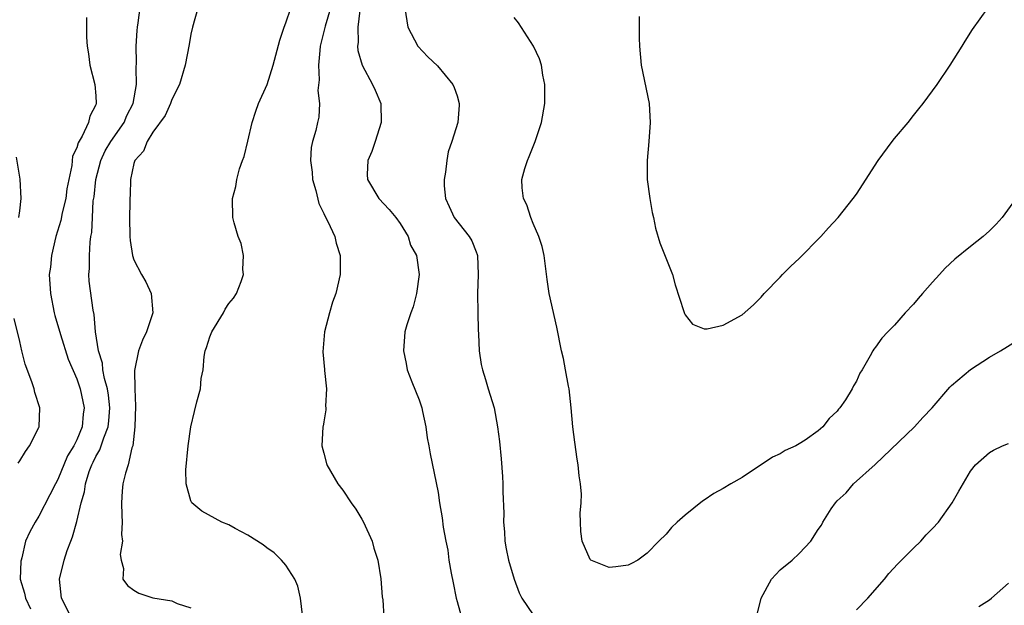
# Model space of a CAD drawing. Units: inches. Extents: x 2607000 to 2610000, y 1488000 to 1491000.
# Drawn here: x 2608291 to 2608395, y 1490566 to 1490628 of the extents above; entities that cross this region are included whole.
import ezdxf

# ---------------------------------------------------------------- set-up
doc = ezdxf.new("R2010")
doc.units = ezdxf.units.IN
doc.header["$MEASUREMENT"] = 0
doc.layers.add('LD26071488_10ft', color=2, linetype='Continuous')

msp = doc.modelspace()

# ---------------------------------------------------------------- linework, layer by layer
at = {"layer": 'LD26071488_10ft'}
for points, elevation in [([(2608296.41, 1490565), (2608295.41, 1490567), (2608295.19, 1490569), (2608295.66, 1490571), (2608296, 1490572), (2608296.37, 1490573), (2608296.56, 1490573.44), (2608297, 1490575.05), (2608297.46, 1490577), (2608297.82, 1490578.18), (2608297.9, 1490579), (2608298.31, 1490580.31), (2608298.57, 1490581), (2608298.71, 1490581.29), (2608299, 1490581.87), (2608299.43, 1490582.57), (2608299.84, 1490583.84), (2608300.31, 1490585), (2608300.38, 1490585.62), (2608300.48, 1490587), (2608300.34, 1490588.34), (2608300.23, 1490589), (2608299.92, 1490590.08), (2608299.75, 1490591), (2608299.7, 1490591.7), (2608299.28, 1490593), (2608298.96, 1490595), (2608298.82, 1490596.82), (2608298.72, 1490597.28), (2608298.32, 1490600.32), (2608298.28, 1490601), (2608298.34, 1490601.66), (2608298.33, 1490603), (2608298.4, 1490604.4), (2608298.49, 1490605), (2608298.58, 1490605.42), (2608298.64, 1490607), (2608298.74, 1490608.74), (2608298.82, 1490609.18), (2608299, 1490611), (2608299.52, 1490613), (2608300, 1490614), (2608300.57, 1490615), (2608301.98, 1490617), (2608302.27, 1490617.73), (2608302.93, 1490619), (2608303.29, 1490621), (2608303.25, 1490622.75), (2608303.29, 1490623.29), (2608303.25, 1490625), (2608303.35, 1490626.65), (2608303.38, 1490627), (2608303.46, 1490627.46), (2608303.81, 1490630.19)], 9380), ([(2608298.04, 1490628.04), (2608298.03, 1490625.97), (2608298.08, 1490625), (2608298.22, 1490624.22), (2608298.38, 1490623), (2608298.89, 1490621), (2608299, 1490619.79), (2608299.05, 1490619), (2608299, 1490618.86), (2608298.36, 1490617.64), (2608298.23, 1490617), (2608297.57, 1490615.57), (2608297.14, 1490614.86), (2608297, 1490614.34), (2608296.56, 1490613.44), (2608296.47, 1490612.47), (2608296.15, 1490611), (2608295.97, 1490610.03), (2608295.84, 1490609), (2608295.48, 1490607.48), (2608295.32, 1490606.68), (2608294.8, 1490605), (2608294.35, 1490603), (2608294.22, 1490601.78), (2608294.11, 1490601), (2608294.22, 1490599), (2608294.63, 1490597), (2608294.7, 1490596.7), (2608295.29, 1490594.71), (2608296.11, 1490592.11), (2608297, 1490590.04), (2608297.36, 1490589), (2608297.78, 1490587), (2608297.68, 1490586.32), (2608297.56, 1490585), (2608297, 1490583.65), (2608296.68, 1490583), (2608296.04, 1490581.96), (2608295, 1490579.46), (2608294.75, 1490579), (2608294.16, 1490577.84), (2608293, 1490575.6), (2608292.61, 1490575), (2608292.05, 1490573.95), (2608291.62, 1490573), (2608291.22, 1490571.22), (2608291.15, 1490571), (2608291.13, 1490570.87), (2608291.06, 1490569), (2608291.51, 1490567.51), (2608291.59, 1490567), (2608292.14, 1490565.86)], 9370), ([(2608309.74, 1490629), (2608309.16, 1490627), (2608309, 1490626.28), (2608308.81, 1490625.19), (2608308.39, 1490623), (2608307.82, 1490621), (2608307, 1490619.41), (2608306.86, 1490619), (2608306.29, 1490617.71), (2608305, 1490615.96), (2608304.39, 1490615), (2608304.02, 1490613.98), (2608303.1, 1490613), (2608303, 1490612.67), (2608302.65, 1490611), (2608302.6, 1490609.4), (2608302.57, 1490609), (2608302.58, 1490608.58), (2608302.53, 1490607), (2608302.57, 1490605), (2608302.6, 1490604.6), (2608302.86, 1490603), (2608303, 1490602.57), (2608303.82, 1490601), (2608304.25, 1490600.24), (2608304.82, 1490599), (2608304.99, 1490597), (2608304.33, 1490595), (2608303.9, 1490594.1), (2608303.5, 1490593), (2608303.08, 1490590.92), (2608303.09, 1490589), (2608303.17, 1490587.17), (2608303.12, 1490585), (2608302.88, 1490583), (2608302.79, 1490582.79), (2608302.4, 1490581), (2608302.12, 1490580.12), (2608301.86, 1490579), (2608301.77, 1490578.23), (2608301.7, 1490577), (2608301.73, 1490575.73), (2608301.77, 1490575), (2608301.7, 1490573.7), (2608301.8, 1490573), (2608301.58, 1490571.58), (2608301.67, 1490571), (2608301.9, 1490570.1), (2608301.85, 1490569), (2608302.34, 1490568.34), (2608303, 1490567.82), (2608303.53, 1490567.53), (2608305, 1490567.04), (2608307, 1490566.7), (2608307.56, 1490566.44), (2608309, 1490565.98)], 9390), ([(2608320.74, 1490565.26), (2608320.53, 1490567), (2608320.24, 1490568.24), (2608319.92, 1490569), (2608319, 1490570.45), (2608318.54, 1490571), (2608317.77, 1490571.77), (2608317, 1490572.28), (2608316.6, 1490572.6), (2608315, 1490573.63), (2608313.67, 1490574.33), (2608313, 1490574.7), (2608312.27, 1490575), (2608310.15, 1490576.15), (2608309.12, 1490577), (2608309, 1490577.22), (2608308.51, 1490579), (2608308.48, 1490580.48), (2608308.71, 1490583), (2608308.99, 1490585.01), (2608309.4, 1490586.6), (2608309.63, 1490587.63), (2608310.01, 1490589), (2608310.1, 1490590.1), (2608310.28, 1490591), (2608310.4, 1490592.4), (2608310.52, 1490593), (2608310.66, 1490593.34), (2608311, 1490594.45), (2608311.2, 1490595), (2608312.45, 1490597), (2608312.62, 1490597.38), (2608313, 1490597.95), (2608313.48, 1490598.52), (2608313.8, 1490599), (2608314.28, 1490600.29), (2608314.52, 1490601), (2608314.45, 1490601.55), (2608314.52, 1490603), (2608314.28, 1490604.28), (2608313.98, 1490605), (2608313.56, 1490606.44), (2608313.43, 1490607), (2608313.38, 1490609), (2608313.72, 1490610.28), (2608313.83, 1490611), (2608314.12, 1490612.12), (2608314.43, 1490613), (2608314.6, 1490613.4), (2608315, 1490615.03), (2608315.45, 1490617), (2608315.82, 1490618.18), (2608316.11, 1490619), (2608317.01, 1490621), (2608317.67, 1490623), (2608318.36, 1490625.64), (2608318.8, 1490627), (2608319, 1490627.46), (2608319.5, 1490629)], 9400), ([(2608323.7, 1490629), (2608323.13, 1490627.13), (2608322.61, 1490625), (2608322.55, 1490624.55), (2608322.42, 1490623), (2608322.51, 1490621.49), (2608322.35, 1490620.35), (2608322.54, 1490619), (2608322.46, 1490617.54), (2608322.33, 1490617), (2608322.16, 1490616.16), (2608321.81, 1490615), (2608321.65, 1490614.35), (2608321.6, 1490613), (2608321.76, 1490611.76), (2608321.81, 1490611), (2608322.14, 1490609.86), (2608322.47, 1490608.47), (2608323, 1490607.42), (2608323.12, 1490607.12), (2608323.41, 1490606.59), (2608324.14, 1490605), (2608324.3, 1490604.3), (2608324.71, 1490603), (2608324.71, 1490601), (2608324.25, 1490599), (2608323.9, 1490598.1), (2608323.57, 1490597), (2608323.04, 1490595), (2608322.87, 1490592.87), (2608323.04, 1490591.04), (2608323.07, 1490590.93), (2608323.27, 1490589), (2608323.18, 1490587.18), (2608323.21, 1490587), (2608323.21, 1490586.79), (2608323, 1490585.52), (2608322.92, 1490585.08), (2608322.89, 1490585), (2608322.77, 1490583), (2608323, 1490582.23), (2608323.31, 1490581), (2608324.46, 1490579), (2608325, 1490578.33), (2608325.87, 1490577), (2608326.34, 1490576.34), (2608327, 1490575.3), (2608327.17, 1490575), (2608328.07, 1490573), (2608328.26, 1490572.26), (2608328.65, 1490571), (2608328.97, 1490569.03), (2608329.13, 1490567.13), (2608329.18, 1490566.82), (2608329.31, 1490565)], 9410), ([(2608326.76, 1490628.76), (2608326.56, 1490627), (2608326.61, 1490625.39), (2608326.54, 1490625), (2608326.57, 1490624.57), (2608327.01, 1490623.01), (2608328.11, 1490621), (2608328.39, 1490620.39), (2608328.99, 1490619), (2608329.02, 1490617), (2608328.37, 1490615), (2608328.05, 1490613.95), (2608327.6, 1490613), (2608327.54, 1490611.54), (2608327.58, 1490611), (2608328.79, 1490609), (2608329.85, 1490607.85), (2608330.55, 1490607), (2608331, 1490606.37), (2608331.85, 1490605), (2608332.11, 1490604.11), (2608332.73, 1490603), (2608333.01, 1490601), (2608332.75, 1490599), (2608332.38, 1490597.62), (2608332.15, 1490597), (2608331.73, 1490595.73), (2608331.52, 1490595), (2608331.35, 1490593), (2608331.66, 1490591.66), (2608331.77, 1490591), (2608332.25, 1490589.75), (2608333, 1490587.85), (2608333.28, 1490587), (2608333.38, 1490586.62), (2608333.73, 1490585), (2608333.86, 1490583.86), (2608334.03, 1490583), (2608334.16, 1490582.16), (2608335, 1490578.1), (2608335.17, 1490577), (2608335.44, 1490575.44), (2608335.54, 1490574.46), (2608335.81, 1490573), (2608336.03, 1490572.03), (2608336.15, 1490571), (2608336.39, 1490569.61), (2608336.59, 1490568.59), (2608336.92, 1490567), (2608337, 1490566.65), (2608337.46, 1490565)], 9420), ([(2608331.5, 1490629), (2608331.81, 1490627), (2608332.87, 1490625), (2608333.91, 1490623.91), (2608334.94, 1490622.94), (2608336.54, 1490621), (2608336.68, 1490620.68), (2608337, 1490619.78), (2608337.23, 1490619), (2608337.21, 1490618.8), (2608337.07, 1490617), (2608336.46, 1490615), (2608336.08, 1490613.92), (2608335.93, 1490613), (2608335.78, 1490611.78), (2608335.63, 1490611), (2608335.66, 1490610.34), (2608335.77, 1490609), (2608336.17, 1490608.17), (2608336.71, 1490607), (2608338.29, 1490605), (2608338.56, 1490604.56), (2608339, 1490603.41), (2608339.12, 1490603.12), (2608339.16, 1490603), (2608339.22, 1490601), (2608339.16, 1490599), (2608339.2, 1490597), (2608339.21, 1490595.21), (2608339.26, 1490594.74), (2608339.34, 1490593), (2608339.55, 1490591.55), (2608339.69, 1490591), (2608340.01, 1490589.99), (2608340.29, 1490589), (2608340.89, 1490587), (2608341.27, 1490585), (2608341.46, 1490583.46), (2608341.64, 1490581.64), (2608341.79, 1490579.79), (2608341.83, 1490579), (2608341.83, 1490578.17), (2608341.92, 1490575.92), (2608341.88, 1490575), (2608341.98, 1490573.98), (2608342.04, 1490573), (2608342.17, 1490572.17), (2608342.42, 1490571), (2608343, 1490569), (2608343.54, 1490567.54), (2608343.83, 1490567), (2608345, 1490565.23)], 9430), ([(2608396.29, 1490609.71), (2608394.33, 1490607), (2608393.7, 1490606.3), (2608393, 1490605.59), (2608392.35, 1490605), (2608391, 1490603.97), (2608389.37, 1490602.64), (2608388.33, 1490601.67), (2608387.76, 1490601), (2608387, 1490600.2), (2608385.96, 1490599), (2608385.5, 1490598.5), (2608385, 1490597.91), (2608384.14, 1490597), (2608383, 1490595.7), (2608382.3, 1490595), (2608381.67, 1490594.33), (2608381, 1490593.39), (2608380.83, 1490593.17), (2608380.73, 1490593), (2608380.47, 1490592.47), (2608379.62, 1490591), (2608379.36, 1490590.64), (2608379, 1490589.81), (2608378.7, 1490589.3), (2608378.56, 1490589), (2608377.85, 1490587.85), (2608377.27, 1490587), (2608377.14, 1490586.86), (2608377, 1490586.65), (2608376.13, 1490585.87), (2608375.49, 1490585), (2608375, 1490584.57), (2608373.61, 1490583.61), (2608373, 1490583.21), (2608372.64, 1490583), (2608371.5, 1490582.5), (2608371, 1490582.18), (2608370.18, 1490581.82), (2608367, 1490579.69), (2608365.81, 1490579), (2608365, 1490578.51), (2608364.02, 1490577.98), (2608363, 1490577.3), (2608362.81, 1490577.19), (2608361, 1490575.72), (2608360.16, 1490575), (2608359.56, 1490574.44), (2608359, 1490573.73), (2608358.23, 1490573), (2608357, 1490571.71), (2608356.03, 1490571), (2608355.36, 1490570.64), (2608355, 1490570.48), (2608353.7, 1490570.3), (2608353, 1490570.23), (2608351.08, 1490571), (2608351, 1490571.07), (2608350.16, 1490573), (2608350.01, 1490574.01), (2608349.99, 1490575), (2608349.94, 1490575.94), (2608350.05, 1490577), (2608350.08, 1490577.92), (2608349.99, 1490579), (2608349.84, 1490579.84), (2608349.73, 1490581), (2608349.62, 1490581.62), (2608349.38, 1490583.38), (2608349.19, 1490585), (2608349, 1490587), (2608348.79, 1490589), (2608348.72, 1490589.28), (2608348.42, 1490591), (2608348.18, 1490592.18), (2608347.98, 1490593), (2608347.49, 1490595.49), (2608346.7, 1490599), (2608346.48, 1490600.48), (2608346.16, 1490603), (2608345.94, 1490603.94), (2608345.61, 1490605), (2608345, 1490606.39), (2608344.75, 1490607), (2608344.34, 1490608.34), (2608343.98, 1490609), (2608343.86, 1490610.14), (2608343.82, 1490611), (2608344.14, 1490612.14), (2608344.41, 1490613), (2608344.6, 1490613.4), (2608345.22, 1490615), (2608345.87, 1490617), (2608346.22, 1490619), (2608346.24, 1490620.24), (2608346.24, 1490621), (2608346.03, 1490621.97), (2608345.88, 1490623), (2608345.68, 1490623.68), (2608345.03, 1490625), (2608343.45, 1490627.45), (2608343, 1490628.03)], 9440), ([(2608356.14, 1490628.14), (2608356.16, 1490627), (2608356.14, 1490625.86), (2608356.18, 1490625), (2608356.36, 1490623), (2608357.21, 1490619), (2608357.32, 1490617), (2608357.18, 1490615), (2608357, 1490613), (2608357, 1490611), (2608357.28, 1490609), (2608357.54, 1490607.54), (2608357.66, 1490607), (2608357.88, 1490605.88), (2608358.34, 1490604.34), (2608359.67, 1490601), (2608359.94, 1490599.94), (2608360.87, 1490597.13), (2608360.92, 1490596.92), (2608361, 1490596.76), (2608361.78, 1490595.78), (2608363, 1490595.32), (2608363.32, 1490595.32), (2608365, 1490595.69), (2608367, 1490596.79), (2608368.17, 1490597.83), (2608369, 1490598.64), (2608369.32, 1490599), (2608371, 1490600.72), (2608371.25, 1490601), (2608372.12, 1490601.88), (2608373, 1490602.7), (2608375.27, 1490605), (2608376.07, 1490605.93), (2608377.09, 1490607), (2608378.66, 1490609), (2608379, 1490609.47), (2608381.28, 1490613), (2608382.76, 1490615), (2608383, 1490615.3), (2608384.44, 1490617), (2608385, 1490617.73), (2608385.58, 1490618.42), (2608386.03, 1490619), (2608387.5, 1490621), (2608388.87, 1490623), (2608390.12, 1490625), (2608390.45, 1490625.55), (2608391.22, 1490626.78), (2608392.84, 1490629)], 9450), ([(2608290.91, 1490607), (2608291, 1490607.69), (2608291.14, 1490609), (2608291.04, 1490611.04), (2608290.67, 1490613.33)], 9360), ([(2608290.83, 1490581.17), (2608291, 1490581.42), (2608291.6, 1490582.4), (2608292.04, 1490583), (2608293, 1490584.92), (2608293.03, 1490585), (2608293.1, 1490587), (2608292.6, 1490588.6), (2608292.51, 1490589), (2608292.26, 1490589.74), (2608291.58, 1490591.58), (2608291.21, 1490593), (2608291, 1490593.97), (2608290.4, 1490596.4)], 9360), ([(2608368.59, 1490565.41), (2608369, 1490567), (2608370.06, 1490569), (2608371, 1490569.96), (2608372.24, 1490571), (2608373, 1490571.69), (2608374.2, 1490573), (2608375, 1490574.21), (2608375.32, 1490574.68), (2608375.48, 1490575), (2608376.37, 1490576.37), (2608376.8, 1490577), (2608377, 1490577.22), (2608377.93, 1490578.07), (2608378.69, 1490579), (2608380.97, 1490581.03), (2608385.12, 1490585), (2608386.01, 1490585.99), (2608386.98, 1490587), (2608388.83, 1490589.17), (2608389, 1490589.34), (2608391, 1490591.04), (2608393, 1490592.33), (2608394.18, 1490593), (2608395.91, 1490594.09)], 9430), ([(2608379, 1490565.77), (2608380.22, 1490567), (2608381.97, 1490569), (2608382.41, 1490569.59), (2608383.38, 1490570.62), (2608385, 1490572.25), (2608385.79, 1490573), (2608386.35, 1490573.65), (2608387, 1490574.31), (2608387.64, 1490575), (2608389.08, 1490577), (2608389.77, 1490578.23), (2608391, 1490580.33), (2608391.52, 1490581), (2608393, 1490582.31), (2608393.44, 1490582.56), (2608394.37, 1490583), (2608395, 1490583.26)], 9420), ([(2608391.88, 1490566.12), (2608393, 1490566.83), (2608393.22, 1490567), (2608395, 1490568.58)], 9410)]:
    msp.add_lwpolyline(points, dxfattribs=dict(at, elevation=elevation))

doc.saveas('drawing.dxf')
